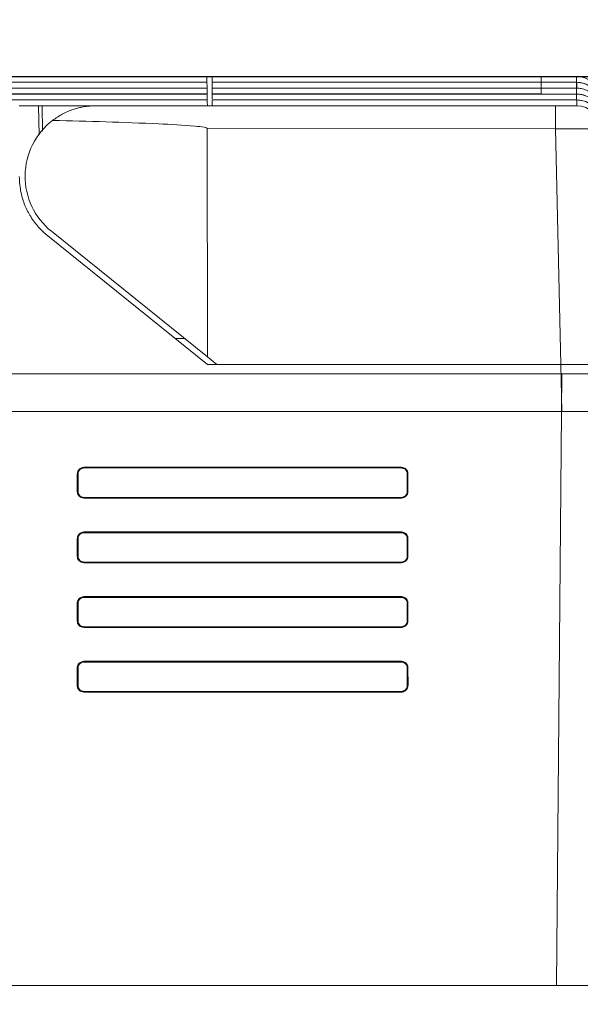
# Model space of a CAD drawing. Extents: x 0 to 1195, y 0 to 841.
# Drawn here: x 390 to 437, y 553 to 637 of the extents above; entities that cross this region are included whole.
import ezdxf

# ---------------------------------------------------------------- set-up
doc = ezdxf.new("R2010")
doc.units = 0
doc.layers.get('0').update_dxf_attribs({"linetype": 'CONTINUOUS'})
doc.layers.get('DEFPOINTS').update_dxf_attribs({"linetype": 'CONTINUOUS'})
doc.styles.get("Standard").update_dxf_attribs({"font": 'romans.shx', "bigfont": 'whgtxt.shx'})
doc.dimstyles.new('ISO-25', dxfattribs={"dimscale": 4, "dimtxt": 2.5, "dimasz": 2.5, "dimexe": 1.25, "dimexo": 0.625, "dimtad": 1, "dimdsep": 46, "dimtxsty": 'Standard', "dimcen": 2.5, "dimclrt": 2, "dimadec": 0, "dimazin": 2, "dimtfac": 1, "dimtmove": 0, "dimatfit": 3, "dimfxl": 0, "dimtolj": 1, "dimarcsym": 0})

# ---------------------------------------------------------------- blocks, each defined once
blk = doc.blocks.new('*D38')
at = {"color": 0, "lineweight": -2}
for p, q in [((161.362, 503.522), (161.362, 672.985)), ((506.062, 534.022), (506.062, 672.985)), ((171.362, 667.985), (496.062, 667.985))]:
    blk.add_line(p, q, dxfattribs=at)
at = {"color": 0}
for points in [[(171.362, 669.651), (171.362, 666.318), (161.362, 667.985)], [(496.062, 669.651), (496.062, 666.318), (506.062, 667.985)]]:
    blk.add_solid(points, dxfattribs=at)
at = {"layer": 'DEFPOINTS', "color": 0}
for p in [(506.062, 667.985), (506.062, 531.522), (161.362, 501.022)]:
    blk.add_point(p, dxfattribs=at)
at = {"color": 2, "insert": (333.712, 675.485), "char_height": 10, "attachment_point": 5}
blk.add_mtext('\\A1;345', dxfattribs=at)
blk = doc.blocks.new('*D216')
at = {"color": 0, "lineweight": -2}
for p, q in [((358.686, 631.822), (549.468, 631.822)), ((544.468, 621.822), (544.468, 486.022)), ((520.562, 476.022), (549.468, 476.022))]:
    blk.add_line(p, q, dxfattribs=at)
at = {"color": 0}
for points in [[(542.801, 621.822), (546.134, 621.822), (544.468, 631.822)], [(542.801, 486.022), (546.134, 486.022), (544.468, 476.022)]]:
    blk.add_solid(points, dxfattribs=at)
at = {"layer": 'DEFPOINTS', "color": 0}
for p in [(356.186, 631.822), (518.062, 476.022), (544.468, 476.022)]:
    blk.add_point(p, dxfattribs=at)
at = {"color": 2, "insert": (536.968, 553.922), "char_height": 10, "attachment_point": 5, "rotation": 90}
blk.add_mtext('\\A1;156', dxfattribs=at)

msp = doc.modelspace()

# ---------------------------------------------------------------- linework, layer by layer
at = {"color": 7, "linetype": 'Continuous', "lineweight": 15}
for p, q in [((405.651, 631.322), (275.29, 631.322)), ((364.548, 631.331), (405.651, 631.331)), ((364.548, 631.322), (405.651, 631.322)), ((364.93, 631.822), (405.642, 631.822)), ((405.642, 631.822), (365.721, 631.822)), ((405.642, 631.822), (405.642, 631.822)), ((405.651, 631.331), (405.651, 631.322)), ((405.651, 631.322), (405.651, 631.322)), ((406.084, 631.822), (434.081, 631.822)), ((434.081, 631.822), (406.084, 631.822)), ((406.084, 631.331), (434.081, 631.331)), ((434.081, 631.322), (406.084, 631.322)), ((406.084, 631.322), (434.081, 631.322)), ((434.081, 631.822), (437.071, 631.822)), ((434.081, 631.822), (434.081, 631.822)), ((434.081, 631.322), (434.081, 631.331)), ((437.081, 631.322), (434.081, 631.322)), ((434.081, 631.322), (437.071, 631.322)), ((437.085, 631.322), (437.071, 631.322)), ((437.081, 630.822), (437.081, 631.322)), ((437.099, 631.322), (437.081, 631.322)), ((437.081, 631.322), (437.085, 631.322)), ((275.277, 630.822), (405.66, 630.822)), ((405.66, 630.822), (275.283, 630.822)), ((405.659, 630.831), (275.29, 630.831)), ((405.659, 630.831), (405.66, 630.822)), ((405.66, 630.822), (405.66, 630.822)), ((434.081, 630.831), (406.084, 630.831)), ((434.081, 630.822), (406.084, 630.822)), ((406.084, 630.822), (434.081, 630.822)), ((434.081, 630.822), (434.081, 630.831)), ((437.089, 630.822), (434.081, 630.822)), ((434.081, 630.822), (437.081, 630.822)), ((437.094, 630.822), (437.081, 630.822)), ((437.089, 630.322), (437.089, 630.822)), ((437.089, 630.822), (437.094, 630.822)), ((275.267, 629.822), (405.677, 629.822)), ((275.271, 630.322), (405.668, 630.322)), ((405.677, 629.822), (275.277, 629.822)), ((405.668, 630.322), (275.278, 630.322)), ((405.677, 629.831), (275.278, 629.831)), ((405.668, 630.331), (275.283, 630.331)), ((405.668, 630.331), (405.668, 630.322)), ((405.668, 630.322), (405.668, 630.322)), ((405.677, 629.831), (405.677, 629.822)), ((405.677, 629.822), (405.677, 629.822)), ((434.081, 630.331), (406.084, 630.331)), ((437.093, 630.322), (406.084, 630.322)), ((406.084, 630.322), (434.081, 630.322)), ((437.095, 629.822), (406.084, 629.822)), ((406.084, 629.822), (437.093, 629.822)), ((434.081, 630.322), (434.081, 630.331)), ((434.081, 630.322), (437.089, 630.322)), ((437.101, 630.322), (437.089, 630.322)), ((437.093, 629.822), (437.093, 630.322)), ((437.093, 630.322), (437.101, 630.322)), ((437.104, 629.822), (437.093, 629.822)), ((437.095, 629.322), (437.095, 629.822)), ((437.095, 629.822), (437.104, 629.822)), ((389.686, 629.322), (391.332, 629.322)), ((391.332, 629.322), (391.375, 626.849)), ((391.332, 629.322), (391.631, 629.322)), ((400.632, 629.322), (391.631, 629.322)), ((400.74, 629.322), (400.632, 629.322)), ((400.74, 629.322), (401.04, 629.322)), ((405.681, 627.393), (435.304, 627.361)), ((405.686, 607.964), (405.681, 627.393)), ((435.737, 607.322), (435.304, 627.361)), ((405.686, 607.322), (392.108, 618.26)), ((392.422, 618.65), (405.686, 607.964)), ((403.753, 609.522), (402.956, 609.522)), ((406.483, 607.322), (405.686, 607.964)), ((435.737, 607.322), (405.686, 607.322)), ((435.822, 603.322), (435.737, 607.322)), ((435.821, 606.522), (276.551, 606.522)), ((435.821, 606.522), (435.375, 554.522)), ((394.626, 596.522), (394.626, 598.022)), ((394.686, 598.022), (394.626, 598.022)), ((394.686, 598.022), (394.686, 596.522)), ((395.186, 598.522), (395.186, 598.582)), ((395.186, 598.522), (422.186, 598.522)), ((422.186, 598.582), (422.186, 598.522)), ((422.746, 598.022), (422.686, 598.022)), ((422.686, 596.522), (422.686, 598.022)), ((422.746, 598.022), (422.747, 596.522)), ((394.626, 596.522), (394.686, 596.522)), ((422.686, 596.522), (422.747, 596.522)), ((395.186, 595.961), (395.186, 596.022)), ((422.186, 596.022), (395.186, 596.022)), ((422.186, 596.022), (422.186, 595.961)), ((395.186, 593.022), (395.186, 593.083)), ((395.186, 593.022), (422.186, 593.022)), ((422.186, 593.083), (422.186, 593.022)), ((394.625, 591.022), (394.625, 592.522)), ((394.686, 592.522), (394.625, 592.522)), ((394.686, 592.522), (394.686, 591.022)), ((422.747, 592.522), (422.686, 592.522)), ((422.686, 591.022), (422.686, 592.522)), ((422.747, 592.522), (422.747, 591.022)), ((394.625, 591.022), (394.686, 591.022)), ((395.186, 590.46), (395.186, 590.522)), ((422.186, 590.522), (395.186, 590.522)), ((422.186, 590.522), (422.186, 590.46)), ((422.686, 591.022), (422.747, 591.022)), ((394.624, 585.522), (394.624, 587.022)), ((394.686, 587.022), (394.624, 587.022)), ((394.686, 587.022), (394.686, 585.522)), ((395.186, 587.522), (395.186, 587.584)), ((395.186, 587.522), (422.186, 587.522)), ((422.186, 587.584), (422.186, 587.522)), ((422.748, 587.022), (422.686, 587.022)), ((422.686, 585.522), (422.686, 587.022)), ((422.748, 587.022), (422.748, 585.522)), ((394.624, 585.522), (394.686, 585.522)), ((422.686, 585.522), (422.748, 585.522)), ((395.186, 584.959), (395.186, 585.022)), ((422.186, 585.022), (395.186, 585.022)), ((422.186, 585.022), (422.186, 584.959)), ((395.186, 582.022), (395.186, 582.085)), ((395.186, 582.022), (422.186, 582.022)), ((422.186, 582.085), (422.186, 582.022)), ((394.623, 580.022), (394.623, 581.522)), ((394.686, 581.522), (394.623, 581.522)), ((394.686, 581.522), (394.686, 580.022)), ((422.749, 581.522), (422.686, 581.522)), ((422.686, 580.022), (422.686, 581.522)), ((422.749, 581.522), (422.75, 580.022)), ((394.623, 580.022), (394.686, 580.022)), ((395.186, 579.458), (395.186, 579.522)), ((422.186, 579.522), (395.186, 579.522)), ((422.186, 579.522), (422.186, 579.458)), ((422.686, 580.022), (422.75, 580.022)), ((435.375, 554.522), (276.997, 554.522))]:
    msp.add_line(p, q, dxfattribs=at)
at = {"color": 8, "linetype": 'Continuous', "lineweight": 15}
for p, q in [((405.686, 629.331), (389.764, 629.331)), ((391.669, 627.162), (391.631, 629.322))]:
    msp.add_line(p, q, dxfattribs=at)
at = {"color": 7, "linetype": 'Continuous', "lineweight": 15}
for centre, radius, start, end in [((656.94, 635.966), 251.332, 180.94487, 181.05689), ((243.084, 628.236), 162.596, 0.91437, 1.08751), ((288.95, 632.414), 148.153, 359.38413, 359.57745), ((517.792, 632.535), 112.145, 180.87536, 181.1264), ((716.939, 635.514), 311.314, 180.95566, 181.0461), ((519.078, 631.557), 113.414, 180.87683, 181.12505), ((62.72, 627.843), 372.585, 359.92583, 0.22741), ((437.099, 627.322), 2, 1.10407, 90.00033), ((396.186, 623.322), 6, 127.43367, 231.14521)]:
    msp.add_arc(centre, radius, start, end, dxfattribs=at)
for points, knots in [([(406.084, 631.822), (406.084, 631.815), (406.084, 631.8), (406.084, 631.687), (406.084, 631.524), (406.084, 631.395), (406.084, 631.331)], [0, 0, 0, 0, 0.250014, 0.500079, 0.749961, 1, 1, 1, 1]), ([(406.084, 631.322), (406.084, 631.315), (406.084, 631.3), (406.084, 631.187), (406.084, 631.024), (406.084, 630.895), (406.084, 630.831)], [0, 0, 0, 0, 0.2500115, 0.5001017, 0.7499569, 1, 1, 1, 1]), ([(434.081, 631.822), (434.081, 631.817), (434.081, 631.807), (434.081, 631.744), (434.081, 631.712)], [0, 0, 0, 0, 0.499792, 1, 1, 1, 1]), ([(434.081, 631.712), (434.081, 631.687), (434.081, 631.638), (434.081, 631.544), (434.081, 631.44), (434.081, 631.367), (434.081, 631.331)], [0, 0, 0, 0, 0.250374, 0.500174, 0.750088, 1, 1, 1, 1]), ([(434.081, 630.831), (434.081, 630.895), (434.081, 631.024), (434.081, 631.187), (434.081, 631.3), (434.081, 631.315), (434.081, 631.322)], [0, 0, 0, 0, 0.2500431, 0.4998983, 0.7499885, 1, 1, 1, 1]), ([(437.071, 631.822), (437.071, 631.814), (437.071, 631.799), (437.071, 631.684), (437.071, 631.518), (437.071, 631.387), (437.071, 631.322)], [0, 0, 0, 0, 0.2503623, 0.5002002, 0.7500272, 1, 1, 1, 1]), ([(439.07, 629.881), (439.053, 630.048), (439.012, 630.447), (438.758, 630.944), (438.401, 631.338), (438.021, 631.602), (437.566, 631.786), (437.237, 631.81), (437.071, 631.822)], [0, 0, 0, 0, 0.162325, 0.389918, 0.52829, 0.679412, 0.838687, 1, 1, 1, 1]), ([(437.072, 631.822), (437.081, 631.822), (437.105, 631.822), (437.187, 631.819), (437.292, 631.821), (437.374, 631.79), (437.4, 631.781)], [0, 0, 0, 0, 0.075371, 0.2146387, 0.7488673, 1, 1, 1, 1]), ([(438.807, 630.822), (438.802, 630.831), (438.787, 630.857), (438.735, 630.94), (438.531, 631.227), (438.073, 631.614), (437.514, 631.794), (437.191, 631.82), (437.108, 631.822), (437.084, 631.822), (437.075, 631.822)], [0, 0, 0, 0, 0.015381, 0.042334, 0.141132, 0.521449, 0.879731, 0.965337, 0.987761, 1, 1, 1, 1]), ([(437.085, 631.322), (437.311, 631.3), (437.761, 631.256), (438.354, 630.912), (438.798, 630.43), (438.94, 630.055), (439.006, 629.879)], [0, 0, 0, 0, 0.259054, 0.518104, 0.774735, 1, 1, 1, 1]), ([(439.08, 629.377), (439.072, 629.484), (439.055, 629.726), (438.909, 630.196), (438.561, 630.736), (438.072, 631.085), (437.571, 631.281), (437.285, 631.306), (437.099, 631.322)], [0, 0, 0, 0, 0.108684, 0.246427, 0.478639, 0.722614, 0.818761, 1, 1, 1, 1]), ([(406.084, 630.822), (406.084, 630.815), (406.084, 630.8), (406.084, 630.687), (406.084, 630.524), (406.084, 630.395), (406.084, 630.331)], [0, 0, 0, 0, 0.250003, 0.500086, 0.749965, 1, 1, 1, 1]), ([(434.081, 630.822), (434.081, 630.815), (434.081, 630.8), (434.081, 630.687), (434.081, 630.524), (434.081, 630.395), (434.081, 630.331)], [0, 0, 0, 0, 0.250003, 0.500086, 0.749965, 1, 1, 1, 1]), ([(439.088, 628.873), (439.073, 629.029), (439.034, 629.447), (438.759, 629.982), (438.346, 630.403), (437.937, 630.653), (437.507, 630.797), (437.222, 630.814), (437.089, 630.822)], [0, 0, 0, 0, 0.151397, 0.407926, 0.563964, 0.722326, 0.870618, 1, 1, 1, 1]), ([(406.084, 630.322), (406.084, 630.314), (406.084, 630.299), (406.084, 630.183), (406.084, 630.043), (406.084, 629.939), (406.084, 629.901)], [0, 0, 0, 0, 0.278619, 0.557321, 0.836355, 1, 1, 1, 1]), ([(406.084, 629.822), (406.084, 629.814), (406.084, 629.799), (406.084, 629.684), (406.084, 629.518), (406.084, 629.387), (406.084, 629.322)], [0, 0, 0, 0, 0.249807, 0.500204, 0.750051, 1, 1, 1, 1]), ([(439.093, 628.368), (439.077, 628.532), (439.038, 628.941), (438.776, 629.456), (438.396, 629.864), (438.002, 630.124), (437.557, 630.291), (437.245, 630.312), (437.093, 630.322)], [0, 0, 0, 0, 0.158552, 0.398193, 0.543674, 0.697924, 0.852606, 1, 1, 1, 1]), ([(439.094, 627.863), (439.077, 628.038), (439.039, 628.435), (438.793, 628.923), (438.456, 629.308), (438.088, 629.578), (437.624, 629.781), (437.275, 629.808), (437.095, 629.822)], [0, 0, 0, 0, 0.1689346, 0.3852938, 0.5161727, 0.663063, 0.8252266, 1, 1, 1, 1]), ([(437.101, 630.322), (437.326, 630.3), (437.776, 630.256), (438.369, 629.912), (438.816, 629.427), (438.957, 629.049), (439.024, 628.872)], [0, 0, 0, 0, 0.258239, 0.516467, 0.772394, 1, 1, 1, 1]), ([(437.104, 629.822), (437.329, 629.8), (437.779, 629.756), (438.373, 629.412), (438.82, 628.926), (438.962, 628.546), (439.029, 628.367)], [0, 0, 0, 0, 0.257837, 0.515566, 0.771035, 1, 1, 1, 1]), ([(396.186, 629.322), (395.965, 629.315), (395.576, 629.303), (395.058, 629.22), (394.644, 629.125), (394.079, 628.954), (393.364, 628.658), (392.803, 628.27), (392.539, 628.086)], [0, 0, 0, 0, 0.175844, 0.30972, 0.414785, 0.509463, 0.76854, 1, 1, 1, 1]), ([(435.301, 629.322), (428.782, 629.322), (415.744, 629.322), (402.705, 629.322), (396.186, 629.322)], [0, 0, 0, 0, 0.500003, 1, 1, 1, 1]), ([(437.099, 629.322), (437.071, 629.322), (437.016, 629.322), (436.601, 629.322), (436.008, 629.322), (435.537, 629.322), (435.301, 629.322)], [0, 0, 0, 0, 0.249985, 0.499882, 0.749448, 1, 1, 1, 1]), ([(405.681, 627.393), (405.68, 627.396), (405.68, 627.4), (405.675, 627.409), (405.655, 627.427), (405.57, 627.463), (405.23, 627.534), (403.874, 627.674), (399.58, 627.895), (395.542, 628.005), (392.539, 628.086)], [0, 0, 0, 0, 0.000483, 0.001012, 0.002347, 0.006525, 0.021755, 0.081069, 0.316399, 1, 1, 1, 1]), ([(435.304, 627.361), (435.596, 627.364), (436.14, 627.369), (437.079, 627.375), (438.039, 627.378), (438.703, 627.375), (439.04, 627.369), (439.078, 627.363), (439.098, 627.361)], [0, 0, 0, 0, 0.14706, 0.274616, 0.499475, 0.724537, 0.852414, 1, 1, 1, 1]), ([(392.108, 618.26), (391.838, 618.5), (391.291, 618.986), (390.642, 619.872), (390.141, 620.854), (389.768, 622.007), (389.715, 622.85), (389.686, 623.322)], [0, 0, 0, 0, 0.186306, 0.378012, 0.564286, 0.755972, 1, 1, 1, 1]), ([(406.483, 607.322), (410.074, 607.322), (416.746, 607.322), (426.497, 607.322), (432.657, 607.322), (435.737, 607.322)], [0, 0, 0, 0, 0.368308, 0.684155, 1, 1, 1, 1]), ([(439.478, 607.322), (439.43, 607.322), (439.333, 607.322), (438.661, 607.322), (437.684, 607.322), (436.645, 607.322), (435.978, 607.322), (435.737, 607.322)], [0, 0, 0, 0, 0.218955, 0.437858, 0.656734, 0.875608, 1, 1, 1, 1]), ([(439.478, 607.322), (439.43, 607.322), (439.333, 607.322), (438.661, 607.322), (437.684, 607.322), (436.645, 607.322), (435.978, 607.322), (435.737, 607.322)], [0, 0, 0, 0, 0.218955, 0.437858, 0.656734, 0.875608, 1, 1, 1, 1]), ([(439.553, 606.522), (439.551, 606.522), (439.548, 606.522), (439.532, 606.522), (439.508, 606.522), (439.477, 606.522), (439.423, 606.522), (439.332, 606.522), (439.15, 606.522), (438.868, 606.522), (438.453, 606.522), (437.964, 606.522), (437.484, 606.522), (437.051, 606.522), (436.719, 606.522), (436.407, 606.522), (436.115, 606.522), (435.919, 606.522), (435.821, 606.522)], [0, 0, 0, 0, 0.030312, 0.060519, 0.090685, 0.120876, 0.151156, 0.214987, 0.278907, 0.392677, 0.500012, 0.607347, 0.721117, 0.784947, 0.848867, 0.899232, 0.949509, 1, 1, 1, 1]), ([(435.822, 603.322), (418.728, 603.322), (392.637, 603.322), (357.544, 603.322), (330.546, 603.322), (303.547, 603.322), (285.549, 603.322), (276.55, 603.322)], [0, 0, 0, 0, 0.32198, 0.49147, 0.660965, 0.830479, 1, 1, 1, 1]), ([(439.553, 603.322), (439.503, 603.322), (439.404, 603.322), (438.729, 603.322), (437.75, 603.322), (436.716, 603.322), (436.057, 603.322), (435.822, 603.322)], [0, 0, 0, 0, 0.219711, 0.439386, 0.659013, 0.87857, 1, 1, 1, 1]), ([(395.186, 598.582), (395.147, 598.574), (395.073, 598.559), (394.97, 598.523), (394.879, 598.478), (394.802, 598.425), (394.739, 598.362), (394.689, 598.289), (394.654, 598.208), (394.631, 598.118), (394.628, 598.055), (394.626, 598.022)], [0, 0, 0, 0, 0.136628, 0.26124, 0.375573, 0.481871, 0.582913, 0.681923, 0.782319, 0.887386, 1, 1, 1, 1]), ([(395.186, 598.522), (395.153, 598.522), (395.121, 598.519), (395.056, 598.506), (395.025, 598.496), (394.965, 598.471), (394.936, 598.456), (394.881, 598.419), (394.856, 598.399), (394.809, 598.352), (394.789, 598.327), (394.752, 598.272), (394.737, 598.243), (394.712, 598.183), (394.702, 598.152), (394.689, 598.087), (394.686, 598.055), (394.686, 598.022)], [0.011163, 0.011163, 0.011163, 0.011163, 0.150706, 0.150706, 0.290248, 0.290248, 0.42979, 0.42979, 0.569333, 0.569333, 0.708875, 0.708875, 0.848417, 0.848417, 0.98796, 0.98796, 1.127502, 1.127502, 1.127502, 1.127502]), ([(395.186, 598.582), (397.436, 598.582), (401.936, 598.582), (408.686, 598.582), (415.436, 598.582), (419.936, 598.582), (422.186, 598.582)], [0, 0, 0, 0, 0.25, 0.5, 0.75, 1, 1, 1, 1]), ([(422.746, 598.022), (422.745, 598.047), (422.742, 598.097), (422.728, 598.17), (422.704, 598.239), (422.672, 598.303), (422.632, 598.363), (422.553, 598.453), (422.408, 598.553), (422.262, 598.572), (422.186, 598.582)], [0, 0, 0, 0, 0.087168, 0.171075, 0.253056, 0.334538, 0.416977, 0.501777, 0.740744, 1, 1, 1, 1]), ([(422.686, 598.022), (422.686, 598.055), (422.683, 598.087), (422.67, 598.152), (422.661, 598.183), (422.635, 598.244), (422.62, 598.273), (422.584, 598.327), (422.563, 598.352), (422.516, 598.399), (422.491, 598.419), (422.437, 598.456), (422.408, 598.471), (422.347, 598.496), (422.316, 598.506), (422.252, 598.519), (422.219, 598.522), (422.186, 598.522)], [0.011168, 0.011168, 0.011168, 0.011168, 0.150774, 0.150774, 0.29038, 0.29038, 0.429986, 0.429986, 0.569591, 0.569591, 0.709197, 0.709197, 0.848803, 0.848803, 0.988408, 0.988408, 1.128014, 1.128014, 1.128014, 1.128014]), ([(394.626, 596.522), (394.627, 596.496), (394.629, 596.447), (394.644, 596.374), (394.667, 596.305), (394.699, 596.241), (394.74, 596.18), (394.818, 596.091), (394.964, 595.99), (395.11, 595.971), (395.186, 595.961)], [0, 0, 0, 0, 0.087169, 0.171076, 0.253056, 0.334538, 0.416977, 0.50178, 0.740747, 1, 1, 1, 1]), ([(394.686, 596.522), (394.686, 596.489), (394.689, 596.457), (394.702, 596.392), (394.712, 596.361), (394.737, 596.3), (394.752, 596.271), (394.789, 596.217), (394.809, 596.192), (394.856, 596.145), (394.881, 596.124), (394.936, 596.088), (394.965, 596.073), (395.025, 596.048), (395.056, 596.038), (395.121, 596.025), (395.153, 596.022), (395.186, 596.022)], [0.011168, 0.011168, 0.011168, 0.011168, 0.150764, 0.150764, 0.29036, 0.29036, 0.429957, 0.429957, 0.569553, 0.569553, 0.709149, 0.709149, 0.848746, 0.848746, 0.988342, 0.988342, 1.127938, 1.127938, 1.127938, 1.127938]), ([(422.186, 595.961), (422.225, 595.97), (422.299, 595.985), (422.403, 596.021), (422.493, 596.065), (422.57, 596.119), (422.633, 596.182), (422.683, 596.254), (422.719, 596.336), (422.741, 596.426), (422.745, 596.489), (422.746, 596.522)], [0, 0, 0, 0, 0.136598, 0.261197, 0.375532, 0.481843, 0.582904, 0.681932, 0.78234, 0.887405, 1, 1, 1, 1]), ([(422.186, 596.022), (422.219, 596.022), (422.252, 596.025), (422.316, 596.038), (422.347, 596.048), (422.408, 596.073), (422.437, 596.088), (422.491, 596.125), (422.516, 596.145), (422.563, 596.192), (422.583, 596.217), (422.62, 596.271), (422.635, 596.3), (422.66, 596.361), (422.67, 596.392), (422.683, 596.457), (422.686, 596.489), (422.686, 596.522)], [0.01116, 0.01116, 0.01116, 0.01116, 0.150656, 0.150656, 0.290153, 0.290153, 0.42965, 0.42965, 0.569147, 0.569147, 0.708643, 0.708643, 0.84814, 0.84814, 0.987637, 0.987637, 1.127134, 1.127134, 1.127134, 1.127134]), ([(422.186, 595.961), (419.936, 595.961), (415.436, 595.961), (408.686, 595.961), (401.936, 595.961), (397.436, 595.961), (395.186, 595.961)], [0, 0, 0, 0, 0.25, 0.5, 0.75, 1, 1, 1, 1]), ([(395.186, 593.083), (395.147, 593.075), (395.073, 593.06), (394.969, 593.024), (394.879, 592.979), (394.802, 592.926), (394.738, 592.862), (394.688, 592.79), (394.653, 592.708), (394.63, 592.618), (394.627, 592.555), (394.625, 592.522)], [0, 0, 0, 0, 0.136628, 0.26124, 0.375573, 0.481871, 0.582913, 0.681922, 0.782319, 0.887386, 1, 1, 1, 1]), ([(395.186, 593.022), (395.153, 593.022), (395.121, 593.019), (395.056, 593.006), (395.025, 592.996), (394.965, 592.971), (394.936, 592.956), (394.881, 592.919), (394.856, 592.899), (394.809, 592.852), (394.789, 592.827), (394.752, 592.772), (394.737, 592.743), (394.712, 592.683), (394.702, 592.652), (394.689, 592.587), (394.686, 592.555), (394.686, 592.522)], [0.011163, 0.011163, 0.011163, 0.011163, 0.150706, 0.150706, 0.290248, 0.290248, 0.42979, 0.42979, 0.569333, 0.569333, 0.708875, 0.708875, 0.848417, 0.848417, 0.98796, 0.98796, 1.127502, 1.127502, 1.127502, 1.127502]), ([(395.186, 593.083), (397.436, 593.083), (401.936, 593.083), (408.686, 593.083), (415.436, 593.083), (419.936, 593.083), (422.186, 593.083)], [0, 0, 0, 0, 0.25, 0.5, 0.75, 1, 1, 1, 1]), ([(422.747, 592.522), (422.746, 592.547), (422.743, 592.597), (422.729, 592.67), (422.705, 592.739), (422.673, 592.804), (422.632, 592.864), (422.554, 592.953), (422.408, 593.054), (422.262, 593.073), (422.186, 593.083)], [0, 0, 0, 0, 0.087168, 0.171076, 0.253056, 0.334539, 0.416977, 0.501777, 0.740743, 1, 1, 1, 1]), ([(422.686, 592.522), (422.686, 592.555), (422.683, 592.587), (422.67, 592.652), (422.661, 592.683), (422.635, 592.744), (422.62, 592.773), (422.584, 592.827), (422.563, 592.852), (422.516, 592.899), (422.491, 592.919), (422.437, 592.956), (422.408, 592.971), (422.347, 592.996), (422.316, 593.006), (422.252, 593.019), (422.219, 593.022), (422.186, 593.022)], [0.011168, 0.011168, 0.011168, 0.011168, 0.150774, 0.150774, 0.29038, 0.29038, 0.429986, 0.429986, 0.569591, 0.569591, 0.709197, 0.709197, 0.848803, 0.848803, 0.988408, 0.988408, 1.128014, 1.128014, 1.128014, 1.128014]), ([(394.625, 591.022), (394.626, 590.996), (394.628, 590.946), (394.643, 590.874), (394.666, 590.805), (394.698, 590.74), (394.739, 590.68), (394.818, 590.59), (394.964, 590.489), (395.11, 590.47), (395.186, 590.46)], [0, 0, 0, 0, 0.0871697, 0.171077, 0.2530568, 0.3345384, 0.4169773, 0.5017796, 0.7407461, 1, 1, 1, 1]), ([(394.686, 591.022), (394.686, 590.989), (394.689, 590.957), (394.702, 590.892), (394.712, 590.861), (394.737, 590.8), (394.752, 590.771), (394.789, 590.717), (394.809, 590.692), (394.856, 590.645), (394.881, 590.624), (394.936, 590.588), (394.965, 590.573), (395.025, 590.548), (395.056, 590.538), (395.121, 590.525), (395.153, 590.522), (395.186, 590.522)], [0.011168, 0.011168, 0.011168, 0.011168, 0.150764, 0.150764, 0.29036, 0.29036, 0.429957, 0.429957, 0.569553, 0.569553, 0.709149, 0.709149, 0.848746, 0.848746, 0.988342, 0.988342, 1.127938, 1.127938, 1.127938, 1.127938]), ([(422.186, 590.46), (419.936, 590.46), (415.436, 590.46), (408.686, 590.46), (401.936, 590.46), (397.436, 590.46), (395.186, 590.46)], [0, 0, 0, 0, 0.25, 0.5, 0.75, 1, 1, 1, 1]), ([(422.186, 590.46), (422.225, 590.468), (422.3, 590.484), (422.403, 590.52), (422.494, 590.564), (422.571, 590.618), (422.634, 590.681), (422.684, 590.754), (422.72, 590.835), (422.742, 590.926), (422.746, 590.989), (422.748, 591.022)], [0, 0, 0, 0, 0.136637, 0.261252, 0.375583, 0.481875, 0.58291, 0.681913, 0.782306, 0.887376, 1, 1, 1, 1]), ([(422.186, 590.522), (422.219, 590.522), (422.252, 590.525), (422.316, 590.538), (422.347, 590.548), (422.408, 590.573), (422.437, 590.588), (422.491, 590.624), (422.516, 590.645), (422.563, 590.692), (422.584, 590.717), (422.62, 590.771), (422.635, 590.8), (422.661, 590.861), (422.67, 590.892), (422.683, 590.957), (422.686, 590.989), (422.686, 591.022)], [0.011165, 0.011165, 0.011165, 0.011165, 0.150731, 0.150731, 0.290296, 0.290296, 0.429862, 0.429862, 0.569427, 0.569427, 0.708993, 0.708993, 0.848558, 0.848558, 0.988124, 0.988124, 1.12769, 1.12769, 1.12769, 1.12769]), ([(395.186, 587.584), (395.147, 587.576), (395.072, 587.561), (394.969, 587.525), (394.878, 587.48), (394.801, 587.426), (394.737, 587.363), (394.687, 587.29), (394.652, 587.209), (394.629, 587.118), (394.626, 587.055), (394.624, 587.022)], [0, 0, 0, 0, 0.136628, 0.26124, 0.375573, 0.48187, 0.582912, 0.681922, 0.782318, 0.887386, 1, 1, 1, 1]), ([(395.186, 587.522), (395.153, 587.522), (395.121, 587.519), (395.056, 587.506), (395.025, 587.496), (394.965, 587.471), (394.936, 587.456), (394.881, 587.419), (394.856, 587.399), (394.809, 587.352), (394.789, 587.327), (394.752, 587.272), (394.737, 587.243), (394.712, 587.183), (394.702, 587.152), (394.689, 587.087), (394.686, 587.055), (394.686, 587.022)], [0.011163, 0.011163, 0.011163, 0.011163, 0.150706, 0.150706, 0.290248, 0.290248, 0.42979, 0.42979, 0.569333, 0.569333, 0.708875, 0.708875, 0.848417, 0.848417, 0.98796, 0.98796, 1.127502, 1.127502, 1.127502, 1.127502]), ([(395.186, 587.584), (397.436, 587.584), (401.936, 587.584), (408.686, 587.584), (415.436, 587.584), (419.936, 587.584), (422.186, 587.584)], [0, 0, 0, 0, 0.25, 0.5, 0.75, 1, 1, 1, 1]), ([(422.748, 587.022), (422.747, 587.048), (422.744, 587.098), (422.73, 587.171), (422.706, 587.239), (422.674, 587.304), (422.633, 587.365), (422.555, 587.454), (422.409, 587.555), (422.262, 587.574), (422.186, 587.584)], [0, 0, 0, 0, 0.087169, 0.171077, 0.253057, 0.33454, 0.416978, 0.501777, 0.740742, 1, 1, 1, 1]), ([(422.686, 587.022), (422.686, 587.055), (422.683, 587.087), (422.67, 587.152), (422.661, 587.183), (422.635, 587.244), (422.62, 587.273), (422.584, 587.327), (422.563, 587.352), (422.516, 587.399), (422.491, 587.419), (422.437, 587.456), (422.408, 587.471), (422.347, 587.496), (422.316, 587.506), (422.252, 587.519), (422.219, 587.522), (422.186, 587.522)], [0.011168, 0.011168, 0.011168, 0.011168, 0.150774, 0.150774, 0.29038, 0.29038, 0.429986, 0.429986, 0.569591, 0.569591, 0.709197, 0.709197, 0.848803, 0.848803, 0.988408, 0.988408, 1.128014, 1.128014, 1.128014, 1.128014]), ([(394.624, 585.522), (394.625, 585.496), (394.627, 585.446), (394.642, 585.373), (394.665, 585.304), (394.698, 585.24), (394.739, 585.179), (394.817, 585.089), (394.963, 584.988), (395.11, 584.969), (395.186, 584.959)], [0, 0, 0, 0, 0.08717, 0.171078, 0.253058, 0.334539, 0.416978, 0.50178, 0.740745, 1, 1, 1, 1]), ([(394.686, 585.522), (394.686, 585.489), (394.689, 585.457), (394.702, 585.392), (394.712, 585.361), (394.737, 585.3), (394.752, 585.271), (394.789, 585.217), (394.809, 585.192), (394.856, 585.145), (394.881, 585.124), (394.936, 585.088), (394.965, 585.073), (395.025, 585.048), (395.056, 585.038), (395.121, 585.025), (395.153, 585.022), (395.186, 585.022)], [0.011168, 0.011168, 0.011168, 0.011168, 0.150764, 0.150764, 0.29036, 0.29036, 0.429957, 0.429957, 0.569553, 0.569553, 0.709149, 0.709149, 0.848746, 0.848746, 0.988342, 0.988342, 1.127938, 1.127938, 1.127938, 1.127938]), ([(422.186, 584.959), (422.225, 584.967), (422.3, 584.983), (422.404, 585.019), (422.494, 585.063), (422.572, 585.117), (422.635, 585.181), (422.685, 585.253), (422.721, 585.335), (422.743, 585.426), (422.747, 585.489), (422.749, 585.522)], [0, 0, 0, 0, 0.136637, 0.261252, 0.375583, 0.481875, 0.582909, 0.681912, 0.782306, 0.887376, 1, 1, 1, 1]), ([(422.186, 585.022), (422.219, 585.022), (422.252, 585.025), (422.316, 585.038), (422.347, 585.048), (422.408, 585.073), (422.437, 585.088), (422.491, 585.124), (422.516, 585.145), (422.563, 585.192), (422.584, 585.217), (422.62, 585.271), (422.635, 585.3), (422.661, 585.361), (422.67, 585.392), (422.683, 585.457), (422.686, 585.489), (422.686, 585.522)], [0.011165, 0.011165, 0.011165, 0.011165, 0.150731, 0.150731, 0.290296, 0.290296, 0.429862, 0.429862, 0.569427, 0.569427, 0.708993, 0.708993, 0.848558, 0.848558, 0.988124, 0.988124, 1.12769, 1.12769, 1.12769, 1.12769]), ([(422.186, 584.959), (419.936, 584.959), (415.436, 584.959), (408.686, 584.959), (401.936, 584.959), (397.436, 584.959), (395.186, 584.959)], [0, 0, 0, 0, 0.25, 0.5, 0.75, 1, 1, 1, 1]), ([(395.186, 582.085), (395.147, 582.077), (395.072, 582.062), (394.968, 582.026), (394.878, 581.981), (394.8, 581.927), (394.736, 581.864), (394.686, 581.791), (394.651, 581.709), (394.628, 581.618), (394.625, 581.555), (394.623, 581.522)], [0, 0, 0, 0, 0.136628, 0.261239, 0.375572, 0.48187, 0.582912, 0.681921, 0.782318, 0.887385, 1, 1, 1, 1]), ([(395.186, 582.022), (395.153, 582.022), (395.121, 582.019), (395.056, 582.006), (395.025, 581.996), (394.965, 581.971), (394.936, 581.956), (394.881, 581.919), (394.856, 581.899), (394.809, 581.852), (394.789, 581.827), (394.752, 581.772), (394.737, 581.743), (394.712, 581.683), (394.702, 581.652), (394.689, 581.587), (394.686, 581.555), (394.686, 581.522)], [0.011163, 0.011163, 0.011163, 0.011163, 0.150706, 0.150706, 0.290248, 0.290248, 0.42979, 0.42979, 0.569333, 0.569333, 0.708875, 0.708875, 0.848417, 0.848417, 0.98796, 0.98796, 1.127502, 1.127502, 1.127502, 1.127502]), ([(395.186, 582.085), (397.436, 582.085), (401.936, 582.085), (408.686, 582.085), (415.436, 582.085), (419.936, 582.085), (422.186, 582.085)], [0, 0, 0, 0, 0.25, 0.5, 0.75, 1, 1, 1, 1]), ([(422.749, 581.522), (422.748, 581.548), (422.745, 581.598), (422.731, 581.671), (422.707, 581.74), (422.675, 581.805), (422.634, 581.865), (422.555, 581.955), (422.409, 582.056), (422.262, 582.075), (422.186, 582.085)], [0, 0, 0, 0, 0.087169, 0.171077, 0.253058, 0.33454, 0.416978, 0.501777, 0.740741, 1, 1, 1, 1]), ([(422.686, 581.522), (422.686, 581.555), (422.683, 581.587), (422.67, 581.652), (422.661, 581.683), (422.635, 581.744), (422.62, 581.773), (422.584, 581.827), (422.563, 581.852), (422.516, 581.899), (422.491, 581.919), (422.437, 581.956), (422.408, 581.971), (422.347, 581.996), (422.316, 582.006), (422.252, 582.019), (422.219, 582.022), (422.186, 582.022)], [0.011168, 0.011168, 0.011168, 0.011168, 0.150774, 0.150774, 0.29038, 0.29038, 0.429986, 0.429986, 0.569591, 0.569591, 0.709197, 0.709197, 0.848803, 0.848803, 0.988408, 0.988408, 1.128014, 1.128014, 1.128014, 1.128014]), ([(394.623, 580.022), (394.624, 579.996), (394.626, 579.946), (394.641, 579.873), (394.664, 579.804), (394.697, 579.739), (394.738, 579.678), (394.816, 579.589), (394.963, 579.488), (395.11, 579.468), (395.186, 579.458)], [0, 0, 0, 0, 0.087171, 0.171079, 0.253059, 0.33454, 0.416978, 0.50178, 0.740744, 1, 1, 1, 1]), ([(394.686, 580.022), (394.686, 579.989), (394.689, 579.957), (394.702, 579.892), (394.712, 579.861), (394.737, 579.8), (394.752, 579.771), (394.789, 579.717), (394.809, 579.692), (394.856, 579.645), (394.881, 579.624), (394.936, 579.588), (394.965, 579.573), (395.025, 579.548), (395.056, 579.538), (395.121, 579.525), (395.153, 579.522), (395.186, 579.522)], [0.011168, 0.011168, 0.011168, 0.011168, 0.150764, 0.150764, 0.29036, 0.29036, 0.429957, 0.429957, 0.569553, 0.569553, 0.709149, 0.709149, 0.848746, 0.848746, 0.988342, 0.988342, 1.127938, 1.127938, 1.127938, 1.127938]), ([(422.186, 579.458), (419.936, 579.458), (415.436, 579.458), (408.686, 579.458), (401.936, 579.458), (397.436, 579.458), (395.186, 579.458)], [0, 0, 0, 0, 0.25, 0.5, 0.75, 1, 1, 1, 1]), ([(422.186, 579.458), (422.225, 579.466), (422.3, 579.482), (422.404, 579.518), (422.495, 579.563), (422.572, 579.617), (422.636, 579.68), (422.686, 579.753), (422.722, 579.835), (422.744, 579.925), (422.748, 579.989), (422.75, 580.022)], [0, 0, 0, 0, 0.136637, 0.261251, 0.375582, 0.481874, 0.582909, 0.681912, 0.782305, 0.887376, 1, 1, 1, 1]), ([(422.186, 579.522), (422.219, 579.522), (422.252, 579.525), (422.316, 579.538), (422.347, 579.548), (422.408, 579.573), (422.437, 579.588), (422.491, 579.624), (422.516, 579.645), (422.563, 579.692), (422.584, 579.717), (422.62, 579.771), (422.635, 579.8), (422.661, 579.861), (422.67, 579.892), (422.683, 579.957), (422.686, 579.989), (422.686, 580.022)], [0.011165, 0.011165, 0.011165, 0.011165, 0.150731, 0.150731, 0.290296, 0.290296, 0.429862, 0.429862, 0.569427, 0.569427, 0.708993, 0.708993, 0.848558, 0.848558, 0.988124, 0.988124, 1.12769, 1.12769, 1.12769, 1.12769]), ([(439.107, 554.522), (439.105, 554.522), (439.101, 554.522), (439.084, 554.522), (439.06, 554.522), (439.029, 554.522), (438.992, 554.522), (438.949, 554.522), (438.902, 554.522), (438.851, 554.522), (438.796, 554.522), (438.738, 554.522), (438.676, 554.522), (438.611, 554.522), (438.544, 554.522), (438.473, 554.522), (438.4, 554.522), (438.325, 554.522), (438.246, 554.522), (438.165, 554.522), (438.082, 554.522), (437.995, 554.522), (437.906, 554.522), (437.814, 554.522), (437.718, 554.522), (437.62, 554.522), (437.517, 554.522), (437.411, 554.522), (437.302, 554.522), (437.187, 554.522), (437.069, 554.522), (436.945, 554.522), (436.817, 554.522), (436.683, 554.522), (436.543, 554.522), (436.398, 554.522), (436.245, 554.522), (436.086, 554.522), (435.919, 554.522), (435.745, 554.522), (435.563, 554.522), (435.438, 554.522), (435.375, 554.522)], [0, 0, 0, 0, 0.0326345, 0.0639554, 0.0940686, 0.1230745, 0.1510675, 0.1781367, 0.2043658, 0.2298339, 0.2546158, 0.278782, 0.3023995, 0.3255323, 0.348241, 0.3705841, 0.3926178, 0.4143964, 0.4359727, 0.4573984, 0.4787241, 0.5, 0.5212759, 0.5426016, 0.5640273, 0.5856036, 0.6073822, 0.6294159, 0.651759, 0.6744678, 0.6976005, 0.721218, 0.7453842, 0.7701661, 0.7956342, 0.8218633, 0.8489325, 0.8769255, 0.9059314, 0.9360447, 0.9673655, 1, 1, 1, 1])]:
    msp.add_open_spline(points, degree=3, knots=knots, dxfattribs=at)

# ---------------------------------------------------------------- dimensions: what is measured, and where the dimension line sits
at = {"color": 4}
dim = msp.add_linear_dim(base=(506.062, 667.985), p1=(161.362, 501.022), p2=(506.062, 531.522), text='345', dimstyle='ISO-25', dxfattribs=at)
dim.commit()
dim.dimension.update_dxf_attribs({"geometry": '*D38', "text_midpoint": (333.712, 675.485)})
dim = msp.add_linear_dim(base=(544.468, 476.022), p1=(356.186, 631.822), p2=(518.062, 476.022), angle=90, text='156', dimstyle='ISO-25', dxfattribs=at)
dim.commit()
dim.dimension.update_dxf_attribs({"geometry": '*D216', "text_midpoint": (536.968, 553.922)})

doc.saveas('drawing.dxf')
